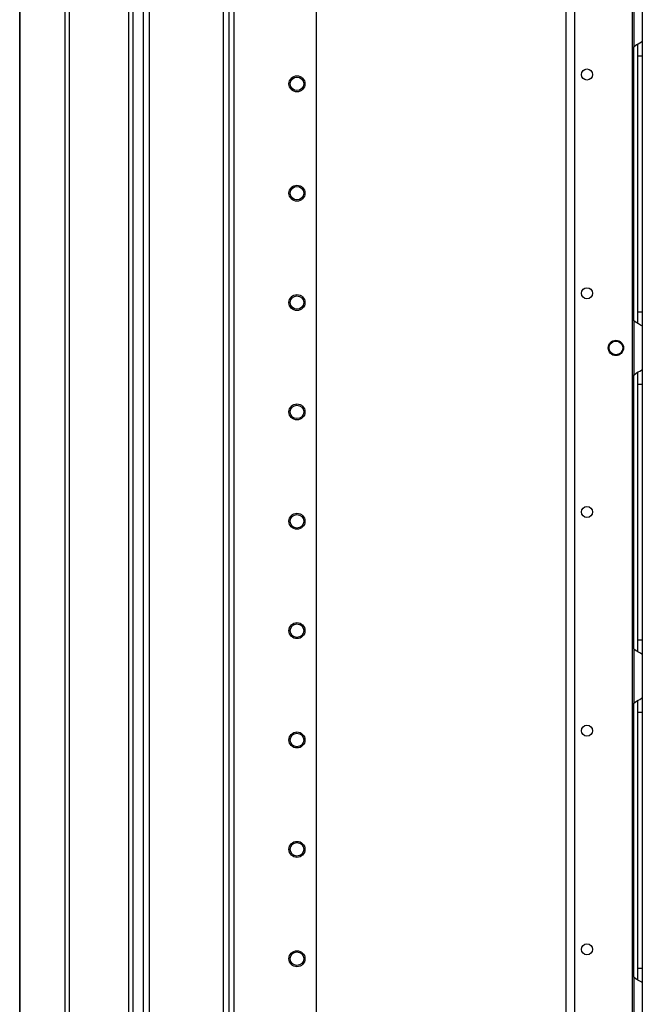
# Model space of a CAD drawing. Extents: x -219 to 36, y -55 to 161.
# Drawn here: x -74 to -64, y 30 to 46 of the extents above; entities that cross this region are included whole.
import ezdxf

# ---------------------------------------------------------------- set-up
doc = ezdxf.new("R2010")
doc.units = 0
doc.header["$MEASUREMENT"] = 0
doc.layers.add('TFR-TRI', color=7, linetype='CONTINUOUS')

msp = doc.modelspace()

# ---------------------------------------------------------------- linework, layer by layer
at = {"layer": 'TFR-TRI', "color": 173, "linetype": 'CONTINUOUS'}
for p, q in [((-72.405, 95.763), (-72.405, 12.189)), ((-71.029, 12.189), (-71.029, 95.763)), ((-70.95, 12.189), (-70.95, 95.16)), ((-69.627, 12.385), (-69.627, 94.814)), ((-72.311, 93.657), (-72.311, 14.295)), ((-71.123, 93.657), (-71.123, 14.295))]:
    msp.add_line(p, q, dxfattribs=at)
at = {"layer": 'TFR-TRI', "color": 30, "linetype": 'CONTINUOUS'}
for p, q in [((-73.659, 95.326), (-73.659, 13.405)), ((-73.59, 95.326), (-73.59, 13.405)), ((-65.634, 14.487), (-65.634, 93.686)), ((-65.496, 14.487), (-65.496, 93.686)), ((-64.569, 14.684), (-64.569, 93.489)), ((-72.641, 92.72), (-72.641, 16.011)), ((-72.57, 92.72), (-72.57, 16.011)), ((-74.382, 51.217), (-74.382, 13.405)), ((-74.379, 51.217), (-74.379, 13.405))]:
    msp.add_line(p, q, dxfattribs=at)
at = {"layer": 'TFR-TRI', "color": 253, "linetype": 'CONTINUOUS'}
for p, q in [((-64.551, 46.686), (-64.551, 45.818)), ((-64.413, 46.598), (-64.413, 45.907)), ((-64.551, 45.818), (-64.504, 45.853)), ((-64.504, 45.853), (-64.479, 45.867)), ((-64.492, 45.857), (-64.492, 45.775)), ((-64.479, 45.867), (-64.455, 45.88)), ((-64.455, 45.88), (-64.425, 45.897)), ((-64.425, 45.897), (-64.416, 45.903)), ((-64.416, 45.903), (-64.413, 45.907)), ((-64.413, 45.907), (-64.413, 45.826)), ((-64.551, 41.436), (-64.551, 45.819)), ((-64.492, 45.775), (-64.492, 45.674)), ((-64.413, 45.826), (-64.413, 45.674)), ((-64.492, 45.674), (-64.492, 41.579)), ((-64.492, 45.674), (-64.413, 45.674)), ((-64.413, 45.674), (-64.413, 41.579)), ((-64.492, 41.579), (-64.492, 41.481)), ((-64.492, 41.579), (-64.413, 41.579)), ((-64.492, 41.481), (-64.492, 41.4)), ((-64.413, 41.579), (-64.413, 41.427)), ((-64.551, 41.434), (-64.551, 40.566)), ((-64.511, 41.405), (-64.551, 41.434)), ((-64.475, 41.383), (-64.511, 41.405)), ((-64.442, 41.366), (-64.475, 41.383)), ((-64.42, 41.354), (-64.442, 41.366)), ((-64.413, 41.346), (-64.42, 41.354)), ((-64.413, 41.427), (-64.413, 41.346)), ((-64.413, 41.346), (-64.413, 40.655)), ((-64.425, 40.645), (-64.416, 40.651)), ((-64.416, 40.651), (-64.413, 40.655)), ((-64.413, 40.655), (-64.413, 40.574)), ((-64.551, 40.566), (-64.504, 40.601)), ((-64.551, 36.184), (-64.551, 40.567)), ((-64.504, 40.601), (-64.479, 40.615)), ((-64.492, 40.605), (-64.492, 40.523)), ((-64.492, 40.523), (-64.492, 40.422)), ((-64.479, 40.615), (-64.455, 40.628)), ((-64.455, 40.628), (-64.425, 40.645)), ((-64.413, 40.574), (-64.413, 40.422)), ((-64.492, 40.422), (-64.492, 36.327)), ((-64.492, 40.422), (-64.413, 40.422)), ((-64.413, 40.422), (-64.413, 36.327)), ((-64.492, 36.327), (-64.492, 36.229)), ((-64.492, 36.327), (-64.413, 36.327)), ((-64.413, 36.327), (-64.413, 36.175)), ((-64.551, 36.182), (-64.551, 35.314)), ((-64.511, 36.153), (-64.551, 36.182)), ((-64.475, 36.131), (-64.511, 36.153)), ((-64.492, 36.229), (-64.492, 36.148)), ((-64.442, 36.114), (-64.475, 36.131)), ((-64.42, 36.102), (-64.442, 36.114)), ((-64.413, 36.094), (-64.42, 36.102)), ((-64.413, 36.175), (-64.413, 36.094)), ((-64.413, 36.094), (-64.413, 35.403)), ((-64.551, 35.314), (-64.504, 35.349)), ((-64.551, 30.931), (-64.551, 35.315)), ((-64.504, 35.349), (-64.479, 35.363)), ((-64.492, 35.353), (-64.492, 35.271)), ((-64.479, 35.363), (-64.455, 35.376)), ((-64.455, 35.376), (-64.425, 35.393)), ((-64.425, 35.393), (-64.416, 35.399)), ((-64.416, 35.399), (-64.413, 35.403)), ((-64.413, 35.403), (-64.413, 35.322)), ((-64.413, 35.322), (-64.413, 35.17)), ((-64.492, 35.271), (-64.492, 35.17)), ((-64.492, 35.17), (-64.492, 31.075)), ((-64.492, 35.17), (-64.413, 35.17)), ((-64.413, 35.17), (-64.413, 31.075)), ((-64.492, 31.075), (-64.492, 30.977)), ((-64.492, 31.075), (-64.413, 31.075)), ((-64.413, 31.075), (-64.413, 30.923)), ((-64.551, 30.93), (-64.551, 30.063)), ((-64.511, 30.901), (-64.551, 30.93)), ((-64.475, 30.879), (-64.511, 30.901)), ((-64.492, 30.977), (-64.492, 30.896)), ((-64.413, 30.923), (-64.413, 30.842)), ((-64.442, 30.862), (-64.475, 30.879)), ((-64.42, 30.85), (-64.442, 30.862)), ((-64.413, 30.842), (-64.42, 30.85)), ((-64.413, 30.842), (-64.413, 30.151))]:
    msp.add_line(p, q, dxfattribs=at)
at = {"layer": 'TFR-TRI', "color": 30, "linetype": 'CONTINUOUS'}
for centre, radius in [((-65.299, 45.375), 0.0886), ((-65.299, 41.875), 0.0886), ((-64.836, 41), 0.123), ((-65.299, 38.375), 0.0886), ((-65.299, 34.875), 0.0886), ((-65.299, 31.375), 0.0886)]:
    msp.add_circle(centre, radius, dxfattribs=at)
at = {"layer": 'TFR-TRI', "color": 173, "linetype": 'CONTINUOUS'}
for centre, radius in [((-69.942, 45.226), 0.128), ((-69.942, 45.226), 0.108), ((-69.942, 43.476), 0.128), ((-69.942, 43.476), 0.108), ((-69.942, 41.726), 0.128), ((-69.942, 41.726), 0.108), ((-69.942, 39.976), 0.128), ((-69.942, 39.976), 0.108), ((-69.942, 38.226), 0.128), ((-69.942, 38.226), 0.108), ((-69.942, 36.476), 0.128), ((-69.942, 36.476), 0.108), ((-69.942, 34.726), 0.128), ((-69.942, 34.726), 0.108), ((-69.942, 32.976), 0.128), ((-69.942, 32.976), 0.108), ((-69.942, 31.226), 0.128), ((-69.942, 31.226), 0.108)]:
    msp.add_circle(centre, radius, dxfattribs=at)
at = {"layer": 'TFR-TRI', "color": 3, "linetype": 'CONTINUOUS'}
msp.add_circle((-64.836, 41), 0.11, dxfattribs=at)
at = {"layer": 'TFR-TRI', "color": 253, "linetype": 'CONTINUOUS'}
for centre, start, end in [((-64.364, 45.674), 142.2137, 149.9149), ((-64.364, 41.579), 210.0851, 217.7863), ((-64.364, 40.422), 142.2137, 149.9149), ((-64.364, 36.327), 210.0851, 217.7863), ((-64.364, 35.17), 142.2137, 149.9149), ((-64.364, 31.075), 210.0851, 217.7863)]:
    msp.add_arc(centre, 0.236, start, end, dxfattribs=at)

doc.saveas('drawing.dxf')
